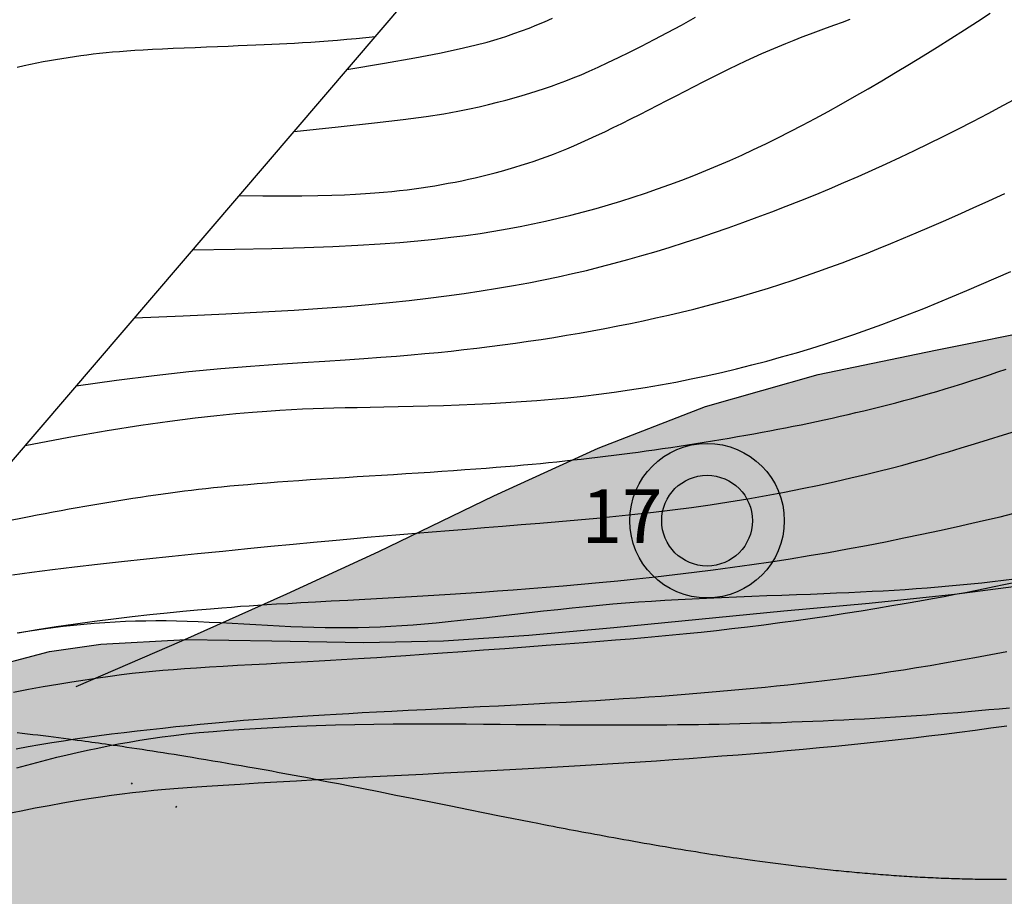
# Model space of a CAD drawing. Units: millimetres. Extents: x 1119350 to 1123700, y 1119850 to 1125958.
# Drawn here: x 1121561 to 1121653, y 1121913 to 1121995 of the extents above; entities that cross this region are included whole.
import ezdxf

# ---------------------------------------------------------------- set-up
doc = ezdxf.new("R2010")
doc.units = ezdxf.units.MM
doc.linetypes.add('ACAD_ISO06W100', pattern=[36, 24, -3, 0, -3, 0, -3, 0, -3])
doc.linetypes.add('DOT', pattern=[0.25, 0, -0.25])
doc.layers.add('aQpl.', color=7, linetype='Continuous', true_color=0x5c5c5c)
doc.layers.add('aUne.', color=7, linetype='Continuous', true_color=0xe0e967)
doc.layers.add('Carreteable FN', color=42, linetype='Continuous', transparency=0.2)
doc.layers.add('Curvas Principales FN', color=7, linetype='Continuous', transparency=0.3)
for name, color, linetype in [('Contactos FN', 7, 'Continuous'), ('Datos Estructurales FN', 94, 'Continuous'), ('Drenajes FN', 150, 'ACAD_ISO06W100'), ('Fallas FN', 1, 'Continuous'), ('OG2100-11  FN', 1, 'Continuous')]:
    doc.layers.add(name, color=color, linetype=linetype)
doc.layers.add('Curvas Secundarias FN', color=7, linetype='Continuous', true_color=0x858585, transparency=0.3)
doc.styles.get("Standard").update_dxf_attribs({"font": 'arial.ttf'})

msp = doc.modelspace()

# ---------------------------------------------------------------- hatches: boundary and pattern name
at = {"layer": 'aQpl.', "transparency": 33554636}
h = msp.add_hatch(color=256, dxfattribs=at)
h.dxf.hatch_style = 1
h.paths.add_polyline_path([(1121406.055, 1121446.225), (1121481.05, 1121515.75), (1121556.045, 1121585.275), (1121631.04, 1121654.8), (1121706.035, 1121724.325), (1121781.03, 1121793.85), (1121856.025, 1121863.375), (1121931.02, 1121932.9), (1122006.015, 1122002.425), (1122081.01, 1122071.95), (1122156.005, 1122141.475), (1122231, 1122211), (1122172.96, 1122273.625), (1122169.334, 1122267.324), (1122165.573, 1122262.89), (1122162.72, 1122260.083), (1122156.613, 1122254.878), (1122150.339, 1122249.934), (1122143.448, 1122244.545), (1122137.882, 1122239.986), (1122131.81, 1122234.807), (1122119.768, 1122224.3), (1122112.378, 1122217.992), (1122107.541, 1122214.017), (1122101.299, 1122209.038), (1122095.006, 1122204.122), (1122083.548, 1122195.222), (1122076.136, 1122189.365), (1122069.907, 1122184.37), (1122063.702, 1122179.343), (1122057.516, 1122174.294), (1122045.173, 1122164.16), (1122039.037, 1122159.05), (1122031.912, 1122152.958), (1122026.971, 1122148.585), (1122021.088, 1122143.183), (1122015.105, 1122137.438), (1122009.691, 1122132.004), (1121998.58, 1122120.538), (1121992.082, 1122113.964), (1121987.24, 1122109.268), (1121981.344, 1122103.865), (1121975.246, 1122098.706), (1121970.377, 1122094.932), (1121962.334, 1122089.327), (1121957.091, 1122085.951), (1121948.836, 1122080.767), (1121942.255, 1122076.357), (1121935.849, 1122071.509), (1121923.432, 1122061.447), (1121917.047, 1122056.659), (1121910.456, 1122052.156), (1121897.15, 1122043.512), (1121890.438, 1122038.983), (1121883.902, 1122034.398), (1121877.429, 1122029.722), (1121869.981, 1122024.221), (1121864.586, 1122020.211), (1121858.089, 1122015.563), (1121851.474, 1122011.278), (1121844.386, 1122007.36), (1121837.109, 1122004.03), (1121830.938, 1122001.716), (1121821.954, 1121998.982), (1121815.384, 1121997.022), (1121806.796, 1121993.996), (1121799.379, 1121991.025), (1121784.657, 1121984.792), (1121777.285, 1121981.723), (1121769.87, 1121978.773), (1121762.386, 1121976.003), (1121754.836, 1121973.405), (1121747.248, 1121970.911), (1121739.648, 1121968.453), (1121732.063, 1121965.965), (1121724.501, 1121963.42), (1121716.957, 1121960.821), (1121709.425, 1121958.168), (1121701.901, 1121955.465), (1121694.377, 1121952.72), (1121686.836, 1121950.015), (1121679.254, 1121947.472), (1121671.605, 1121945.212), (1121665.404, 1121943.687), (1121656.027, 1121941.96), (1121648.113, 1121940.913), (1121640.153, 1121940.088), (1121632.176, 1121939.357), (1121624.21, 1121938.596), (1121616.263, 1121937.796), (1121608.316, 1121937.077), (1121600.352, 1121936.567), (1121592.89, 1121936.39), (1121584.309, 1121936.557), (1121576.281, 1121936.671), (1121576.103, 1121936.662), (1121575.896, 1121936.571), (1121576.098, 1121936.661), (1121568.327, 1121936.259), (1121563.546, 1121935.549), (1121556.672, 1121933.744), (1121549.156, 1121930.997), (1121541.84, 1121927.82), (1121533.066, 1121923.502), (1121527.565, 1121920.541), (1121520.81, 1121916.26), (1121517.645, 1121913.791), (1121514.755, 1121911.121), (1121512.054, 1121908.188), (1121507.281, 1121901.722), (1121503.308, 1121894.637), (1121499.709, 1121886.141), (1121497.573, 1121879.463), (1121495.838, 1121871.651), (1121495.012, 1121864.433), (1121494.995, 1121855.795), (1121495.656, 1121847.817), (1121496.845, 1121838.545), (1121497.763, 1121831.921), (1121498.885, 1121824.023), (1121500.051, 1121816.134), (1121501.24, 1121808.239), (1121502.398, 1121800.329), (1121503.443, 1121792.4), (1121504.246, 1121784.45), (1121504.705, 1121774.753), (1121504.645, 1121768.488), (1121504.466, 1121760.498), (1121504.626, 1121752.538), (1121505.322, 1121744.611), (1121506.285, 1121736.682), (1121507.225, 1121728.548), (1121507.823, 1121720.669), (1121508.017, 1121712.596), (1121507.725, 1121704.543), (1121506.88, 1121696.564), (1121505.416, 1121688.711), (1121503.265, 1121681.035), (1121500.417, 1121673.577), (1121496.944, 1121666.353), (1121492.926, 1121659.38), (1121488.443, 1121652.674), (1121484.715, 1121647.689), (1121478.388, 1121640.117), (1121472.91, 1121634.264), (1121467.167, 1121628.679), (1121461.185, 1121623.352), (1121454.991, 1121618.269), (1121448.61, 1121613.42), (1121441.344, 1121608.299), (1121435.39, 1121604.377), (1121428.586, 1121600.17), (1121421.665, 1121596.172), (1121414.633, 1121592.385), (1121405.859, 1121588.024), (1121400.267, 1121585.441), (1121392.953, 1121582.263), (1121385.568, 1121579.245), (1121378.124, 1121576.358), (1121370.635, 1121573.574), (1121363.113, 1121570.864), (1121341.46, 1121563.238), (1121332.954, 1121560.178), (1121325.479, 1121557.362), (1121318.076, 1121554.382), (1121310.774, 1121551.177), (1121303.605, 1121547.667), (1121296.613, 1121543.756), (1121289.903, 1121539.336), (1121283.704, 1121534.287), (1121278.229, 1121528.511), (1121274.422, 1121523.809), (1121267.969, 1121516.183), (1121264.112, 1121512.449), (1121258.605, 1121508.818), (1121255.007, 1121507.031), (1121248.927, 1121504.742), (1121241.472, 1121503.205), (1121235.826, 1121503.11), (1121229.472, 1121503.665), (1121221.637, 1121506.072), (1121216.42, 1121509.017), (1121213.159, 1121511.377), (1121208.683, 1121515.36), (1121202.51, 1121523.257), (1121198.193, 1121529.969), (1121194.047, 1121536.776), (1121189.433, 1121543.409), (1121184.226, 1121549.554), (1121178.714, 1121554.885), (1121172.598, 1121559.692), (1121164.987, 1121564.725), (1121161.092, 1121565.871), (1121159.145, 1121565.262), (1121156.472, 1121560.399), (1121156.448, 1121556.414), (1121157.463, 1121550.388), (1121157.986, 1121544.209), (1121157.892, 1121536.279), (1121157.959, 1121529.96), (1121159.177, 1121524.473), (1121161.511, 1121518.652), (1121165.64, 1121509.71), (1121168.862, 1121502.421), (1121171.109, 1121496.42), (1121173.583, 1121487.32), (1121175.134, 1121479.489), (1121176.501, 1121471.583), (1121177.969, 1121463.69), (1121180.303, 1121454.211), (1121182.3, 1121448.295), (1121185.422, 1121440.911), (1121189.074, 1121433.759), (1121193.147, 1121426.852), (1121197.528, 1121420.2), (1121202.069, 1121413.712), (1121206.571, 1121407.181), (1121210.834, 1121400.391), (1121214.658, 1121393.127), (1121217.805, 1121385.342), (1121219.981, 1121377.27), (1121220.942, 1121371.07), (1121220.705, 1121363.173), (1121219.364, 1121358.025), (1121217.7, 1121353.899), (1121214.747, 1121348.54), (1121208.251, 1121340.833), (1121202.467, 1121335.116), (1121196.501, 1121329.844), (1121189.505, 1121324.209), (1121183.769, 1121319.942), (1121176.885, 1121315.591), (1121171.398, 1121312.84), (1121166.18, 1121311.397), (1121161.981, 1121310.771), (1121155.886, 1121310.569), (1121146.002, 1121312.221), (1121138.051, 1121314.338), (1121130.361, 1121316.787), (1121124.329, 1121318.89), (1121115.395, 1121322.286), (1121108.039, 1121325.399), (1121100.864, 1121328.892), (1121093.887, 1121332.781), (1121087.079, 1121336.976), (1121080.704, 1121341.179), (1121073.831, 1121345.901), (1121067.283, 1121350.458), (1121059.253, 1121355.928), (1121053.992, 1121359.386), (1121047.351, 1121363.869), (1121041.012, 1121368.684), (1121035.163, 1121374.039), (1121029.472, 1121379.615), (1121023.197, 1121384.909), (1121019.909, 1121387.082), (1121016.278, 1121389.009), (1121012.492, 1121390.5), (1121008.611, 1121391.457), (1121005.542, 1121391.773), (1121000.789, 1121391.449), (1120996.918, 1121390.542), (1120993.1, 1121389.173), (1120984.645, 1121384.888), (1120978.781, 1121381.152), (1120975.627, 1121378.703), (1120971.631, 1121374.711), (1120970.251, 1121372.94), (1120968.11, 1121369.575), (1120966.329, 1121365.957), (1120964.892, 1121362.151), (1120963.175, 1121355.301), (1120962.231, 1121346.271), (1120962.197, 1121338.287), (1120962.457, 1121330.298), (1120962.578, 1121322.31), (1120962.227, 1121314.335), (1120961.209, 1121306.395), (1120959.349, 1121298.526), (1120956.573, 1121290.878), (1120952.864, 1121283.658), (1120949.439, 1121278.415), (1120943.812, 1121272.32), (1120937.861, 1121267.608), (1120932.557, 1121264.609), (1120925.441, 1121261.537), (1120917.533, 1121259.361), (1120909.65, 1121258.157), (1120901.578, 1121257.615), (1120893.377, 1121257.453), (1120885.35, 1121256.851), (1120880.106, 1121255.58), (1120877.919, 1121254.684), (1120875.195, 1121253.189), (1120870.893, 1121249.76), (1120868.939, 1121245.712), (1120869.833, 1121242.897), (1120873.37, 1121238.991), (1120876.011, 1121236.985), (1120879.447, 1121234.946), (1120886.564, 1121231.721), (1120893.986, 1121228.766), (1120901.596, 1121226.226), (1120909.19, 1121224.2), (1120917.084, 1121222.418), (1120924.916, 1121220.878), (1120932.787, 1121219.489), (1120939.771, 1121218.338), (1120948.584, 1121216.925), (1120956.478, 1121215.639), (1120964.346, 1121214.279), (1120972.171, 1121212.794), (1120979.938, 1121211.138), (1120987.666, 1121209.323), (1120995.386, 1121207.394), (1121018.817, 1121201.316), (1121026.632, 1121199.07), (1121034.211, 1121196.382), (1121041.379, 1121193.009), (1121046.024, 1121190.135), (1121052.553, 1121184.934), (1121059.097, 1121177.29), (1121063.709, 1121170.575), (1121067.729, 1121163.477), (1121071.073, 1121156.121), (1121073.52, 1121148.528), (1121075.306, 1121139.6), (1121106.075, 1121168.125), (1121181.07, 1121237.65), (1121256.065, 1121307.175), (1121331.06, 1121376.7)])
at = {"layer": 'aUne.', "transparency": 33554636}
h = msp.add_hatch(color=256, dxfattribs=at)
h.dxf.hatch_style = 1
h.paths.add_polyline_path([(1121818.322, 1122022.682), (1121816.645, 1122025.518), (1121816.647, 1122025.52), (1121815.461, 1122027.552), (1121814.292, 1122029.564), (1121812.9, 1122031.977), (1121811.608, 1122034.242), (1121810.494, 1122036.207), (1121809.221, 1122038.463), (1121808.005, 1122040.623), (1121807.158, 1122042.128), (1121806.261, 1122043.724), (1121805.324, 1122045.388), (1121804.36, 1122047.101), (1121803.38, 1122048.841), (1121802.396, 1122050.588), (1121801.419, 1122052.319), (1121800.46, 1122054.016), (1121799.52, 1122055.676), (1121798.602, 1122057.294), (1121797.706, 1122058.87), (1121796.833, 1122060.4), (1121796.564, 1122060.87), (1121788.91, 1122052.579), (1121781.15, 1122045.243), (1121772.766, 1122038.725), (1121763.695, 1122033.118), (1121754.07, 1122028.268), (1121743.975, 1122023.971), (1121733.822, 1122020.061), (1121723.787, 1122015.9), (1121714.377, 1122010.886), (1121708.94, 1122006.984), (1121706.02, 1122004.399), (1121699.257, 1121996.977), (1121692.107, 1121987.664), (1121685.168, 1121979.483), (1121681.232, 1121975.933), (1121677.086, 1121973.097), (1121672.505, 1121970.729), (1121667.629, 1121968.805), (1121657.223, 1121965.923), (1121646.323, 1121963.72), (1121635.383, 1121961.469), (1121624.84, 1121958.466), (1121614.8, 1121954.562), (1121605.064, 1121950.105), (1121594.297, 1121944.921), (1121585.707, 1121940.939), (1121576.124, 1121936.673), (1121584.309, 1121936.557), (1121592.89, 1121936.39), (1121600.352, 1121936.567), (1121608.316, 1121937.077), (1121616.263, 1121937.796), (1121624.21, 1121938.596), (1121632.176, 1121939.357), (1121640.153, 1121940.088), (1121648.113, 1121940.913), (1121656.027, 1121941.96), (1121665.404, 1121943.687), (1121671.605, 1121945.212), (1121679.254, 1121947.472), (1121686.836, 1121950.015), (1121694.377, 1121952.72), (1121701.901, 1121955.465), (1121709.425, 1121958.168), (1121716.957, 1121960.821), (1121724.501, 1121963.42), (1121732.063, 1121965.965), (1121739.648, 1121968.453), (1121747.248, 1121970.911), (1121754.836, 1121973.405), (1121762.386, 1121976.003), (1121769.87, 1121978.773), (1121777.285, 1121981.723), (1121784.657, 1121984.792), (1121799.379, 1121991.025), (1121806.796, 1121993.996), (1121815.384, 1121997.022), (1121821.954, 1121998.982), (1121830.938, 1122001.716), (1121832.353, 1122002.246), (1121831.242, 1122003.786), (1121829.358, 1122006.406), (1121827.109, 1122009.547), (1121825.097, 1122012.386), (1121823.534, 1122014.625), (1121821.908, 1122017), (1121820.698, 1122018.834), (1121819.541, 1122020.666)])
at = {"layer": 'Datos Estructurales FN', "transparency": 33554648}
h = msp.add_hatch(color=256, dxfattribs=at)
h.dxf.hatch_style = 1
h.paths.add_polyline_path([(1121629.227, 1121947.791, 1), (1121620.748, 1121947.791, 1)])

# ---------------------------------------------------------------- linework, layer by layer
at = {"layer": 'Carreteable FN'}
for points in [[(1121560.521, 1121937.292), (1121561.297, 1121937.427), (1121562.118, 1121937.559), (1121562.983, 1121937.686), (1121563.885, 1121937.807), (1121564.817, 1121937.921), (1121565.773, 1121938.027), (1121566.743, 1121938.123), (1121567.722, 1121938.208), (1121568.701, 1121938.281), (1121569.673, 1121938.342), (1121570.633, 1121938.389), (1121571.584, 1121938.422), (1121572.532, 1121938.442), (1121573.483, 1121938.449), (1121574.441, 1121938.445), (1121575.412, 1121938.429), (1121576.401, 1121938.402), (1121577.415, 1121938.364), (1121578.457, 1121938.317), (1121579.522, 1121938.262), (1121580.606, 1121938.201), (1121581.703, 1121938.138), (1121582.806, 1121938.075), (1121583.911, 1121938.014), (1121585.011, 1121937.957), (1121586.101, 1121937.907), (1121587.177, 1121937.866), (1121588.238, 1121937.835), (1121589.288, 1121937.814), (1121590.328, 1121937.804), (1121591.36, 1121937.804), (1121592.386, 1121937.817), (1121593.408, 1121937.841), (1121594.428, 1121937.878), (1121595.449, 1121937.927), (1121596.477, 1121937.99), (1121597.517, 1121938.064), (1121598.578, 1121938.15), (1121599.664, 1121938.248), (1121600.784, 1121938.357), (1121601.943, 1121938.477), (1121603.148, 1121938.608), (1121604.402, 1121938.748), (1121605.698, 1121938.895), (1121607.022, 1121939.047), (1121608.365, 1121939.201), (1121609.713, 1121939.354), (1121611.056, 1121939.503), (1121612.381, 1121939.645), (1121613.677, 1121939.778), (1121614.937, 1121939.899), (1121616.167, 1121940.009), (1121617.38, 1121940.108), (1121618.588, 1121940.199), (1121619.802, 1121940.282), (1121621.033, 1121940.359), (1121622.294, 1121940.43), (1121623.595, 1121940.496), (1121624.945, 1121940.559), (1121626.333, 1121940.619), (1121627.745, 1121940.677), (1121629.165, 1121940.732), (1121630.58, 1121940.785), (1121631.974, 1121940.837), (1121633.333, 1121940.887), (1121634.643, 1121940.936), (1121635.892, 1121940.984), (1121637.086, 1121941.032), (1121638.231, 1121941.082), (1121639.335, 1121941.133), (1121640.408, 1121941.186), (1121641.456, 1121941.242), (1121642.489, 1121941.303), (1121643.512, 1121941.368), (1121644.535, 1121941.439), (1121645.557, 1121941.516), (1121646.578, 1121941.598), (1121647.599, 1121941.687), (1121648.62, 1121941.782), (1121649.64, 1121941.884), (1121650.659, 1121941.993), (1121651.678, 1121942.109), (1121652.696, 1121942.232), (1121653.713, 1121942.363)], [(1121560.467, 1121924.677), (1121561.404, 1121924.942), (1121562.343, 1121925.198), (1121563.285, 1121925.445), (1121564.228, 1121925.682), (1121565.175, 1121925.91), (1121566.126, 1121926.129), (1121567.082, 1121926.339), (1121568.044, 1121926.54), (1121569.013, 1121926.733), (1121569.99, 1121926.917), (1121570.976, 1121927.093), (1121571.975, 1121927.26), (1121572.995, 1121927.42), (1121574.049, 1121927.571), (1121575.149, 1121927.715), (1121576.305, 1121927.851), (1121577.531, 1121927.979), (1121578.837, 1121928.098), (1121580.235, 1121928.21), (1121581.733, 1121928.314), (1121583.319, 1121928.41), (1121584.98, 1121928.497), (1121586.699, 1121928.574), (1121588.461, 1121928.642), (1121590.251, 1121928.698), (1121592.054, 1121928.744), (1121593.855, 1121928.777), (1121595.64, 1121928.799), (1121597.401, 1121928.81), (1121599.133, 1121928.812), (1121600.829, 1121928.808), (1121602.483, 1121928.798), (1121604.088, 1121928.784), (1121605.639, 1121928.769), (1121607.13, 1121928.754), (1121608.555, 1121928.74), (1121609.919, 1121928.727), (1121611.226, 1121928.717), (1121612.481, 1121928.709), (1121613.689, 1121928.702), (1121614.855, 1121928.697), (1121615.983, 1121928.695), (1121617.079, 1121928.694), (1121618.148, 1121928.696), (1121619.193, 1121928.7), (1121620.217, 1121928.705), (1121621.224, 1121928.713), (1121622.217, 1121928.723), (1121623.2, 1121928.735), (1121624.176, 1121928.749), (1121625.148, 1121928.766), (1121626.12, 1121928.784), (1121627.091, 1121928.805), (1121628.063, 1121928.827), (1121629.034, 1121928.852), (1121630.005, 1121928.879), (1121630.976, 1121928.909), (1121631.947, 1121928.94), (1121632.918, 1121928.974), (1121633.888, 1121929.011), (1121634.859, 1121929.05), (1121635.829, 1121929.091), (1121636.799, 1121929.135), (1121637.768, 1121929.182), (1121638.738, 1121929.231), (1121639.707, 1121929.283), (1121640.676, 1121929.337), (1121641.645, 1121929.395), (1121642.613, 1121929.455), (1121643.581, 1121929.517), (1121644.549, 1121929.583), (1121645.517, 1121929.652), (1121646.485, 1121929.723), (1121647.452, 1121929.798), (1121648.418, 1121929.875), (1121649.385, 1121929.956), (1121650.351, 1121930.04), (1121651.317, 1121930.127), (1121652.282, 1121930.217), (1121653.248, 1121930.31)]]:
    msp.add_lwpolyline(points, dxfattribs=at)
at = {"layer": 'Contactos FN'}
for points in [[(1121566.037, 1121932.279), (1121575.896, 1121936.571), (1121585.707, 1121940.939), (1121594.297, 1121944.921), (1121605.064, 1121950.105), (1121614.8, 1121954.562), (1121624.84, 1121958.466), (1121635.383, 1121961.469), (1121646.323, 1121963.72), (1121657.223, 1121965.923), (1121667.629, 1121968.805), (1121672.505, 1121970.729), (1121677.086, 1121973.097), (1121681.232, 1121975.933), (1121685.168, 1121979.483), (1121692.107, 1121987.664), (1121699.257, 1121996.977)], [(1121556.672, 1121933.744), (1121563.546, 1121935.549), (1121568.327, 1121936.259), (1121576.281, 1121936.671), (1121584.309, 1121936.557), (1121592.89, 1121936.39), (1121600.352, 1121936.567), (1121608.316, 1121937.077), (1121616.263, 1121937.796), (1121624.21, 1121938.596), (1121632.176, 1121939.357), (1121640.153, 1121940.088), (1121648.113, 1121940.913), (1121656.027, 1121941.96), (1121665.404, 1121943.687), (1121671.605, 1121945.212), (1121679.254, 1121947.472), (1121686.836, 1121950.015), (1121694.377, 1121952.72), (1121701.901, 1121955.465)]]:
    msp.add_lwpolyline(points, dxfattribs=at)
at = {"layer": 'Curvas Principales FN'}
for points in [[(1121581.259, 1121978.185), (1121583.472, 1121978.154), (1121585.417, 1121978.144), (1121587.122, 1121978.151), (1121588.618, 1121978.174), (1121589.931, 1121978.21), (1121591.093, 1121978.256), (1121592.13, 1121978.311), (1121593.073, 1121978.371), (1121593.947, 1121978.435), (1121594.763, 1121978.502), (1121595.53, 1121978.573), (1121596.255, 1121978.648), (1121596.946, 1121978.728), (1121597.612, 1121978.813), (1121598.26, 1121978.903), (1121598.899, 1121978.999), (1121599.535, 1121979.101), (1121600.169, 1121979.209), (1121600.802, 1121979.323), (1121601.432, 1121979.443), (1121602.061, 1121979.57), (1121602.688, 1121979.703), (1121603.313, 1121979.842), (1121603.935, 1121979.988), (1121604.556, 1121980.141), (1121605.174, 1121980.3), (1121605.789, 1121980.466), (1121606.402, 1121980.639), (1121607.013, 1121980.819), (1121607.621, 1121981.005), (1121608.226, 1121981.199), (1121608.828, 1121981.4), (1121609.428, 1121981.608), (1121610.03, 1121981.825), (1121610.638, 1121982.054), (1121611.256, 1121982.296), (1121611.889, 1121982.554), (1121612.542, 1121982.829), (1121613.218, 1121983.125), (1121613.923, 1121983.443), (1121614.66, 1121983.784), (1121615.425, 1121984.147), (1121616.215, 1121984.529), (1121617.025, 1121984.927), (1121617.852, 1121985.338), (1121618.691, 1121985.76), (1121619.539, 1121986.19), (1121620.39, 1121986.625), (1121621.242, 1121987.063), (1121622.092, 1121987.502), (1121622.938, 1121987.938), (1121623.778, 1121988.37), (1121624.611, 1121988.796), (1121625.434, 1121989.214), (1121626.245, 1121989.62), (1121627.044, 1121990.014), (1121627.827, 1121990.392), (1121628.599, 1121990.757), (1121629.36, 1121991.108), (1121630.115, 1121991.447), (1121630.866, 1121991.776), (1121631.615, 1121992.095), (1121632.366, 1121992.405), (1121633.121, 1121992.708), (1121633.881, 1121993.004), (1121634.645, 1121993.294), (1121635.408, 1121993.578), (1121636.166, 1121993.857), (1121636.916, 1121994.13), (1121637.654, 1121994.399), (1121638.375, 1121994.663)], [(1121560.035, 1121947.873), (1121560.848, 1121948.034), (1121561.624, 1121948.186), (1121562.38, 1121948.331), (1121563.129, 1121948.474), (1121563.875, 1121948.614), (1121564.62, 1121948.752), (1121565.363, 1121948.887), (1121566.106, 1121949.02), (1121566.849, 1121949.151), (1121567.593, 1121949.28), (1121568.338, 1121949.406), (1121569.085, 1121949.53), (1121569.832, 1121949.652), (1121570.576, 1121949.771), (1121571.315, 1121949.886), (1121572.044, 1121949.998), (1121572.763, 1121950.105), (1121573.468, 1121950.208), (1121574.156, 1121950.305), (1121574.827, 1121950.398), (1121575.486, 1121950.486), (1121576.14, 1121950.57), (1121576.797, 1121950.651), (1121577.464, 1121950.729), (1121578.149, 1121950.805), (1121578.859, 1121950.881), (1121579.601, 1121950.956), (1121580.381, 1121951.032), (1121581.2, 1121951.108), (1121582.056, 1121951.184), (1121582.947, 1121951.259), (1121583.872, 1121951.335), (1121584.829, 1121951.409), (1121585.818, 1121951.483), (1121586.836, 1121951.556), (1121587.882, 1121951.627), (1121588.953, 1121951.697), (1121590.045, 1121951.767), (1121591.155, 1121951.836), (1121592.278, 1121951.905), (1121593.412, 1121951.975), (1121594.553, 1121952.045), (1121595.698, 1121952.116), (1121596.842, 1121952.188), (1121597.98, 1121952.261), (1121599.106, 1121952.335), (1121600.214, 1121952.41), (1121601.297, 1121952.485), (1121602.351, 1121952.56), (1121603.369, 1121952.634), (1121604.345, 1121952.708), (1121605.275, 1121952.782), (1121606.163, 1121952.855), (1121607.015, 1121952.928), (1121607.837, 1121953.001), (1121608.635, 1121953.075), (1121609.415, 1121953.15), (1121610.182, 1121953.226), (1121610.944, 1121953.305), (1121611.704, 1121953.385), (1121612.464, 1121953.468), (1121613.224, 1121953.552), (1121613.984, 1121953.639), (1121614.743, 1121953.729), (1121615.503, 1121953.82), (1121616.262, 1121953.914), (1121617.021, 1121954.01), (1121617.779, 1121954.108), (1121618.539, 1121954.209), (1121619.299, 1121954.313), (1121620.061, 1121954.419), (1121620.826, 1121954.528), (1121621.595, 1121954.64), (1121622.367, 1121954.755), (1121623.145, 1121954.874), (1121623.927, 1121954.996), (1121624.712, 1121955.121), (1121625.499, 1121955.249), (1121626.285, 1121955.38), (1121627.068, 1121955.512), (1121627.845, 1121955.646), (1121628.615, 1121955.782), (1121629.375, 1121955.918), (1121630.125, 1121956.055), (1121630.864, 1121956.193), (1121631.597, 1121956.332), (1121632.323, 1121956.474), (1121633.047, 1121956.617), (1121633.769, 1121956.764), (1121634.492, 1121956.914), (1121635.218, 1121957.067), (1121635.948, 1121957.224), (1121636.683, 1121957.386), (1121637.421, 1121957.551), (1121638.162, 1121957.721), (1121638.905, 1121957.894), (1121639.649, 1121958.071), (1121640.393, 1121958.251), (1121641.137, 1121958.436), (1121641.881, 1121958.624), (1121642.625, 1121958.816), (1121643.374, 1121959.014), (1121644.128, 1121959.218), (1121644.89, 1121959.43), (1121645.663, 1121959.65), (1121646.449, 1121959.879), (1121647.251, 1121960.118), (1121648.069, 1121960.367), (1121648.897, 1121960.625), (1121649.728, 1121960.888), (1121650.555, 1121961.155), (1121651.371, 1121961.422), (1121652.168, 1121961.688), (1121652.939, 1121961.949)], [(1121559.587, 1121920.424), (1121560.874, 1121920.682), (1121562.186, 1121920.935), (1121563.499, 1121921.18), (1121564.791, 1121921.411), (1121566.036, 1121921.626), (1121567.212, 1121921.82), (1121568.304, 1121921.99), (1121569.329, 1121922.138), (1121570.314, 1121922.268), (1121571.285, 1121922.384), (1121572.268, 1121922.489), (1121573.291, 1121922.587), (1121574.378, 1121922.68), (1121575.557, 1121922.773), (1121576.849, 1121922.869), (1121578.25, 1121922.967), (1121579.753, 1121923.068), (1121581.349, 1121923.171), (1121583.031, 1121923.275), (1121584.79, 1121923.379), (1121586.618, 1121923.485), (1121588.508, 1121923.591), (1121590.449, 1121923.696), (1121592.427, 1121923.801), (1121594.426, 1121923.905), (1121596.43, 1121924.008), (1121598.423, 1121924.11), (1121600.39, 1121924.211), (1121602.313, 1121924.309), (1121604.178, 1121924.406), (1121605.971, 1121924.5), (1121607.7, 1121924.593), (1121609.372, 1121924.685), (1121610.997, 1121924.776), (1121612.584, 1121924.868), (1121614.143, 1121924.961), (1121615.683, 1121925.055), (1121617.213, 1121925.152), (1121618.741, 1121925.251), (1121620.268, 1121925.353), (1121621.795, 1121925.459), (1121623.321, 1121925.567), (1121624.847, 1121925.68), (1121626.372, 1121925.796), (1121627.896, 1121925.916), (1121629.42, 1121926.04), (1121630.943, 1121926.168), (1121632.463, 1121926.301), (1121633.978, 1121926.437), (1121635.486, 1121926.578), (1121636.986, 1121926.722), (1121638.475, 1121926.871), (1121639.951, 1121927.022), (1121641.412, 1121927.178), (1121642.857, 1121927.337), (1121644.292, 1121927.5), (1121645.722, 1121927.669), (1121647.153, 1121927.845), (1121648.591, 1121928.027), (1121650.042, 1121928.218), (1121651.513, 1121928.419), (1121653.009, 1121928.629)]]:
    msp.add_lwpolyline(points, dxfattribs=at)
at = {"layer": 'Curvas Secundarias FN'}
for points in [[(1121576.909, 1121973.103), (1121580.86, 1121973.16), (1121584.326, 1121973.233), (1121587.361, 1121973.322), (1121590.02, 1121973.425), (1121592.357, 1121973.541), (1121594.424, 1121973.669), (1121596.278, 1121973.807), (1121597.97, 1121973.955), (1121599.549, 1121974.112), (1121601.035, 1121974.278), (1121602.439, 1121974.454), (1121603.776, 1121974.641), (1121605.059, 1121974.841), (1121606.299, 1121975.055), (1121607.51, 1121975.282), (1121608.706, 1121975.525), (1121609.896, 1121975.784), (1121611.083, 1121976.059), (1121612.265, 1121976.35), (1121613.442, 1121976.656), (1121614.614, 1121976.978), (1121615.78, 1121977.314), (1121616.939, 1121977.665), (1121618.091, 1121978.03), (1121619.235, 1121978.408), (1121620.372, 1121978.801), (1121621.503, 1121979.208), (1121622.629, 1121979.63), (1121623.751, 1121980.067), (1121624.871, 1121980.519), (1121625.989, 1121980.986), (1121627.106, 1121981.47), (1121628.223, 1121981.969), (1121629.344, 1121982.486), (1121630.472, 1121983.022), (1121631.608, 1121983.578), (1121632.757, 1121984.156), (1121633.921, 1121984.758), (1121635.103, 1121985.385), (1121636.306, 1121986.038), (1121637.532, 1121986.718), (1121638.779, 1121987.424), (1121640.043, 1121988.153), (1121641.319, 1121988.902), (1121642.606, 1121989.669), (1121643.899, 1121990.451), (1121645.194, 1121991.245), (1121646.488, 1121992.049), (1121647.776, 1121992.859), (1121649.044, 1121993.665), (1121650.276, 1121994.457), (1121651.457, 1121995.222)], [(1121586.384, 1121984.174), (1121590.526, 1121984.595), (1121593.893, 1121984.963), (1121596.59, 1121985.286), (1121598.722, 1121985.571), (1121600.394, 1121985.826), (1121601.711, 1121986.057), (1121602.779, 1121986.274), (1121603.701, 1121986.484), (1121604.566, 1121986.692), (1121605.395, 1121986.901), (1121606.191, 1121987.111), (1121606.956, 1121987.322), (1121607.694, 1121987.535), (1121608.41, 1121987.751), (1121609.104, 1121987.969), (1121609.782, 1121988.191), (1121610.448, 1121988.418), (1121611.111, 1121988.654), (1121611.785, 1121988.906), (1121612.481, 1121989.179), (1121613.21, 1121989.479), (1121613.985, 1121989.812), (1121614.817, 1121990.185), (1121615.719, 1121990.602), (1121616.698, 1121991.069), (1121617.752, 1121991.585), (1121618.874, 1121992.148), (1121620.058, 1121992.758), (1121621.297, 1121993.411), (1121622.584, 1121994.108), (1121623.914, 1121994.845)], [(1121591.327, 1121989.949), (1121594.831, 1121990.545), (1121597.692, 1121991.059), (1121599.996, 1121991.504), (1121601.829, 1121991.889), (1121603.277, 1121992.227), (1121604.426, 1121992.528), (1121605.361, 1121992.802), (1121606.169, 1121993.062), (1121606.923, 1121993.317), (1121607.648, 1121993.574), (1121608.359, 1121993.84), (1121609.07, 1121994.122), (1121609.793, 1121994.425), (1121610.543, 1121994.756)], [(1121560.525, 1121990.194), (1121561.16, 1121990.336), (1121561.769, 1121990.466), (1121562.36, 1121990.586), (1121562.943, 1121990.699), (1121563.525, 1121990.806), (1121564.108, 1121990.907), (1121564.692, 1121991.004), (1121565.277, 1121991.095), (1121565.862, 1121991.182), (1121566.449, 1121991.263), (1121567.036, 1121991.34), (1121567.624, 1121991.411), (1121568.214, 1121991.478), (1121568.815, 1121991.54), (1121569.436, 1121991.598), (1121570.085, 1121991.653), (1121570.773, 1121991.706), (1121571.509, 1121991.756), (1121572.301, 1121991.804), (1121573.161, 1121991.852), (1121574.091, 1121991.898), (1121575.079, 1121991.944), (1121576.106, 1121991.989), (1121577.151, 1121992.033), (1121578.198, 1121992.075), (1121579.226, 1121992.115), (1121580.218, 1121992.154), (1121581.154, 1121992.19), (1121582.021, 1121992.225), (1121582.828, 1121992.258), (1121583.588, 1121992.291), (1121584.315, 1121992.324), (1121585.025, 1121992.359), (1121585.729, 1121992.396), (1121586.443, 1121992.436), (1121587.18, 1121992.481), (1121587.952, 1121992.531), (1121588.755, 1121992.587), (1121589.587, 1121992.648), (1121590.441, 1121992.716), (1121591.313, 1121992.79), (1121592.198, 1121992.872), (1121593.09, 1121992.96), (1121593.986, 1121993.056)], [(1121571.473, 1121966.753), (1121576.039, 1121966.941), (1121580, 1121967.121), (1121583.431, 1121967.296), (1121586.409, 1121967.468), (1121589.009, 1121967.641), (1121591.309, 1121967.815), (1121593.384, 1121967.995), (1121595.31, 1121968.182), (1121597.151, 1121968.379), (1121598.924, 1121968.586), (1121600.631, 1121968.803), (1121602.277, 1121969.029), (1121603.865, 1121969.265), (1121605.399, 1121969.51), (1121606.883, 1121969.765), (1121608.32, 1121970.029), (1121609.715, 1121970.302), (1121611.074, 1121970.585), (1121612.405, 1121970.88), (1121613.716, 1121971.188), (1121615.013, 1121971.51), (1121616.305, 1121971.846), (1121617.598, 1121972.2), (1121618.9, 1121972.571), (1121620.217, 1121972.961), (1121621.547, 1121973.369), (1121622.889, 1121973.795), (1121624.241, 1121974.236), (1121625.598, 1121974.694), (1121626.959, 1121975.166), (1121628.322, 1121975.651), (1121629.684, 1121976.15), (1121631.042, 1121976.66), (1121632.397, 1121977.182), (1121633.747, 1121977.716), (1121635.093, 1121978.262), (1121636.434, 1121978.818), (1121637.77, 1121979.386), (1121639.099, 1121979.964), (1121640.424, 1121980.553), (1121641.742, 1121981.153), (1121643.06, 1121981.767), (1121644.382, 1121982.395), (1121645.714, 1121983.042), (1121647.061, 1121983.709), (1121648.428, 1121984.4), (1121649.821, 1121985.116), (1121651.246, 1121985.86), (1121652.702, 1121986.632), (1121654.17, 1121987.42)], [(1121566.035, 1121960.398), (1121569.803, 1121960.927), (1121573.306, 1121961.364), (1121576.552, 1121961.72), (1121579.551, 1121962.007), (1121582.313, 1121962.238), (1121584.848, 1121962.425), (1121587.164, 1121962.579), (1121589.271, 1121962.713), (1121591.181, 1121962.837), (1121592.917, 1121962.954), (1121594.503, 1121963.068), (1121595.965, 1121963.179), (1121597.326, 1121963.29), (1121598.612, 1121963.404), (1121599.848, 1121963.521), (1121601.058, 1121963.645), (1121602.262, 1121963.776), (1121603.466, 1121963.916), (1121604.67, 1121964.064), (1121605.872, 1121964.22), (1121607.073, 1121964.384), (1121608.273, 1121964.556), (1121609.472, 1121964.737), (1121610.67, 1121964.925), (1121611.867, 1121965.121), (1121613.062, 1121965.326), (1121614.256, 1121965.539), (1121615.449, 1121965.761), (1121616.639, 1121965.991), (1121617.828, 1121966.231), (1121619.015, 1121966.48), (1121620.2, 1121966.738), (1121621.382, 1121967.007), (1121622.562, 1121967.285), (1121623.739, 1121967.573), (1121624.914, 1121967.872), (1121626.085, 1121968.182), (1121627.254, 1121968.503), (1121628.419, 1121968.836), (1121629.58, 1121969.18), (1121630.738, 1121969.536), (1121631.892, 1121969.904), (1121633.043, 1121970.282), (1121634.19, 1121970.672), (1121635.334, 1121971.073), (1121636.474, 1121971.484), (1121637.61, 1121971.904), (1121638.743, 1121972.335), (1121639.875, 1121972.775), (1121641.012, 1121973.228), (1121642.162, 1121973.696), (1121643.336, 1121974.184), (1121644.541, 1121974.694), (1121645.786, 1121975.23), (1121647.08, 1121975.795), (1121648.432, 1121976.392), (1121649.847, 1121977.023), (1121651.315, 1121977.685), (1121652.824, 1121978.371)], [(1121561.254, 1121954.812), (1121565.348, 1121955.583), (1121568.937, 1121956.211), (1121572.07, 1121956.713), (1121574.791, 1121957.106), (1121577.147, 1121957.408), (1121579.185, 1121957.635), (1121580.95, 1121957.804), (1121582.49, 1121957.934), (1121583.848, 1121958.037), (1121585.061, 1121958.121), (1121586.161, 1121958.186), (1121587.184, 1121958.237), (1121588.162, 1121958.277), (1121589.13, 1121958.307), (1121590.121, 1121958.332), (1121591.169, 1121958.354), (1121592.301, 1121958.375), (1121593.513, 1121958.397), (1121594.793, 1121958.421), (1121596.13, 1121958.449), (1121597.512, 1121958.48), (1121598.928, 1121958.517), (1121600.367, 1121958.561), (1121601.818, 1121958.612), (1121603.27, 1121958.671), (1121604.722, 1121958.741), (1121606.173, 1121958.822), (1121607.624, 1121958.915), (1121609.075, 1121959.022), (1121610.524, 1121959.143), (1121611.972, 1121959.281), (1121613.419, 1121959.436), (1121614.864, 1121959.61), (1121616.308, 1121959.802), (1121617.75, 1121960.012), (1121619.189, 1121960.241), (1121620.625, 1121960.487), (1121622.059, 1121960.752), (1121623.489, 1121961.035), (1121624.916, 1121961.336), (1121626.338, 1121961.655), (1121627.755, 1121961.99), (1121629.165, 1121962.342), (1121630.566, 1121962.709), (1121631.957, 1121963.091), (1121633.335, 1121963.486), (1121634.701, 1121963.895), (1121636.051, 1121964.315), (1121637.386, 1121964.748), (1121638.708, 1121965.192), (1121640.02, 1121965.65), (1121641.328, 1121966.122), (1121642.635, 1121966.61), (1121643.944, 1121967.113), (1121645.26, 1121967.634), (1121646.587, 1121968.172), (1121647.926, 1121968.729), (1121649.278, 1121969.301), (1121650.639, 1121969.885), (1121652.008, 1121970.478), (1121653.381, 1121971.075)], [(1121560.072, 1121942.721), (1121561.89, 1121942.966), (1121563.819, 1121943.214), (1121565.861, 1121943.464), (1121568.014, 1121943.717), (1121570.272, 1121943.97), (1121572.608, 1121944.224), (1121574.986, 1121944.474), (1121577.372, 1121944.719), (1121579.731, 1121944.955), (1121582.028, 1121945.182), (1121584.228, 1121945.395), (1121586.297, 1121945.594), (1121588.211, 1121945.775), (1121589.987, 1121945.941), (1121591.652, 1121946.095), (1121593.235, 1121946.238), (1121594.763, 1121946.373), (1121596.265, 1121946.502), (1121597.766, 1121946.629), (1121599.296, 1121946.755), (1121600.877, 1121946.882), (1121602.507, 1121947.012), (1121604.178, 1121947.144), (1121605.884, 1121947.28), (1121607.618, 1121947.421), (1121609.372, 1121947.566), (1121611.14, 1121947.717), (1121612.913, 1121947.873), (1121614.687, 1121948.037), (1121616.459, 1121948.209), (1121618.229, 1121948.392), (1121619.997, 1121948.588), (1121621.762, 1121948.798), (1121623.524, 1121949.025), (1121625.283, 1121949.272), (1121627.037, 1121949.539), (1121628.785, 1121949.828), (1121630.515, 1121950.136), (1121632.215, 1121950.457), (1121633.87, 1121950.787), (1121635.468, 1121951.121), (1121636.996, 1121951.455), (1121638.44, 1121951.782), (1121639.787, 1121952.1), (1121641.031, 1121952.405), (1121642.189, 1121952.7), (1121643.287, 1121952.992), (1121644.349, 1121953.285), (1121645.399, 1121953.586), (1121646.464, 1121953.899), (1121647.567, 1121954.231), (1121648.734, 1121954.588), (1121649.982, 1121954.972), (1121651.305, 1121955.381), (1121652.69, 1121955.81), (1121654.123, 1121956.253)], [(1121560.589, 1121937.3), (1121562.373, 1121937.608), (1121564.161, 1121937.895), (1121565.953, 1121938.16), (1121567.744, 1121938.404), (1121569.518, 1121938.627), (1121571.252, 1121938.829), (1121572.925, 1121939.012), (1121574.515, 1121939.176), (1121576, 1121939.32), (1121577.36, 1121939.446), (1121578.571, 1121939.554), (1121579.624, 1121939.644), (1121580.551, 1121939.72), (1121581.392, 1121939.786), (1121582.192, 1121939.843), (1121582.992, 1121939.896), (1121583.834, 1121939.948), (1121584.762, 1121940.002), (1121585.816, 1121940.062), (1121587.029, 1121940.13), (1121588.383, 1121940.206), (1121589.851, 1121940.287), (1121591.403, 1121940.374), (1121593.011, 1121940.465), (1121594.648, 1121940.557), (1121596.284, 1121940.651), (1121597.892, 1121940.745), (1121599.449, 1121940.837), (1121600.964, 1121940.929), (1121602.45, 1121941.023), (1121603.922, 1121941.12), (1121605.393, 1121941.221), (1121606.878, 1121941.329), (1121608.391, 1121941.445), (1121609.946, 1121941.57), (1121611.553, 1121941.705), (1121613.209, 1121941.852), (1121614.907, 1121942.009), (1121616.64, 1121942.178), (1121618.4, 1121942.359), (1121620.18, 1121942.551), (1121621.974, 1121942.754), (1121623.773, 1121942.97), (1121625.573, 1121943.198), (1121627.37, 1121943.438), (1121629.166, 1121943.69), (1121630.96, 1121943.956), (1121632.752, 1121944.234), (1121634.542, 1121944.526), (1121636.329, 1121944.831), (1121638.113, 1121945.15), (1121639.892, 1121945.483), (1121641.654, 1121945.826), (1121643.386, 1121946.174), (1121645.074, 1121946.525), (1121646.705, 1121946.873), (1121648.264, 1121947.215), (1121649.739, 1121947.546), (1121651.115, 1121947.863), (1121652.386, 1121948.162), (1121653.573, 1121948.449)], [(1121560.158, 1121931.761), (1121561.569, 1121932.031), (1121562.955, 1121932.283), (1121564.308, 1121932.516), (1121565.619, 1121932.732), (1121566.877, 1121932.929), (1121568.075, 1121933.106), (1121569.202, 1121933.265), (1121570.255, 1121933.404), (1121571.251, 1121933.525), (1121572.212, 1121933.633), (1121573.16, 1121933.728), (1121574.117, 1121933.814), (1121575.107, 1121933.894), (1121576.15, 1121933.97), (1121577.27, 1121934.044), (1121578.481, 1121934.119), (1121579.765, 1121934.195), (1121581.099, 1121934.271), (1121582.456, 1121934.346), (1121583.813, 1121934.419), (1121585.145, 1121934.491), (1121586.426, 1121934.559), (1121587.631, 1121934.624), (1121588.747, 1121934.685), (1121589.8, 1121934.745), (1121590.826, 1121934.805), (1121591.862, 1121934.868), (1121592.946, 1121934.936), (1121594.114, 1121935.013), (1121595.404, 1121935.099), (1121596.85, 1121935.199), (1121598.479, 1121935.312), (1121600.26, 1121935.438), (1121602.15, 1121935.573), (1121604.108, 1121935.714), (1121606.09, 1121935.857), (1121608.056, 1121936.001), (1121609.961, 1121936.142), (1121611.763, 1121936.276), (1121613.432, 1121936.403), (1121614.98, 1121936.522), (1121616.431, 1121936.638), (1121617.81, 1121936.752), (1121619.139, 1121936.866), (1121620.445, 1121936.985), (1121621.749, 1121937.109), (1121623.077, 1121937.241), (1121624.447, 1121937.384), (1121625.859, 1121937.538), (1121627.305, 1121937.702), (1121628.781, 1121937.877), (1121630.281, 1121938.063), (1121631.797, 1121938.258), (1121633.324, 1121938.464), (1121634.855, 1121938.68), (1121636.385, 1121938.905), (1121637.901, 1121939.138), (1121639.393, 1121939.374), (1121640.847, 1121939.612), (1121642.253, 1121939.847), (1121643.598, 1121940.079), (1121644.872, 1121940.302), (1121646.061, 1121940.516), (1121647.158, 1121940.717), (1121648.178, 1121940.908), (1121649.138, 1121941.092), (1121650.055, 1121941.272), (1121650.947, 1121941.452), (1121651.833, 1121941.635), (1121652.73, 1121941.824), (1121653.656, 1121942.021)], [(1121560.418, 1121926.477), (1121561.537, 1121926.678), (1121562.643, 1121926.869), (1121563.741, 1121927.05), (1121564.839, 1121927.222), (1121565.942, 1121927.388), (1121567.055, 1121927.547), (1121568.187, 1121927.701), (1121569.342, 1121927.851), (1121570.524, 1121927.997), (1121571.725, 1121928.14), (1121572.934, 1121928.278), (1121574.14, 1121928.411), (1121575.332, 1121928.538), (1121576.499, 1121928.658), (1121577.629, 1121928.77), (1121578.713, 1121928.874), (1121579.742, 1121928.969), (1121580.723, 1121929.055), (1121581.669, 1121929.134), (1121582.589, 1121929.208), (1121583.495, 1121929.276), (1121584.397, 1121929.341), (1121585.307, 1121929.404), (1121586.236, 1121929.465), (1121587.193, 1121929.526), (1121588.189, 1121929.587), (1121589.234, 1121929.649), (1121590.337, 1121929.713), (1121591.507, 1121929.778), (1121592.755, 1121929.846), (1121594.089, 1121929.917), (1121595.52, 1121929.991), (1121597.051, 1121930.069), (1121598.665, 1121930.15), (1121600.339, 1121930.234), (1121602.049, 1121930.32), (1121603.773, 1121930.407), (1121605.487, 1121930.494), (1121607.169, 1121930.581), (1121608.795, 1121930.667), (1121610.347, 1121930.751), (1121611.827, 1121930.833), (1121613.241, 1121930.915), (1121614.596, 1121930.996), (1121615.898, 1121931.076), (1121617.153, 1121931.157), (1121618.369, 1121931.238), (1121619.551, 1121931.319), (1121620.705, 1121931.402), (1121621.836, 1121931.486), (1121622.947, 1121931.572), (1121624.04, 1121931.659), (1121625.12, 1121931.749), (1121626.189, 1121931.841), (1121627.251, 1121931.936), (1121628.309, 1121932.034), (1121629.367, 1121932.135), (1121630.423, 1121932.24), (1121631.48, 1121932.348), (1121632.536, 1121932.46), (1121633.591, 1121932.576), (1121634.646, 1121932.695), (1121635.7, 1121932.818), (1121636.753, 1121932.945), (1121637.808, 1121933.077), (1121638.869, 1121933.215), (1121639.946, 1121933.36), (1121641.047, 1121933.515), (1121642.179, 1121933.681), (1121643.351, 1121933.86), (1121644.57, 1121934.054), (1121645.846, 1121934.264), (1121647.183, 1121934.493), (1121648.575, 1121934.738), (1121650.015, 1121934.999), (1121651.495, 1121935.274), (1121653.006, 1121935.561)]]:
    msp.add_lwpolyline(points, dxfattribs=at)
at = {"layer": 'Datos Estructurales FN'}
for radius in [7.222, 4.24]:
    msp.add_circle((1121624.988, 1121947.791), radius, dxfattribs=at)
at = {"layer": 'Drenajes FN'}
msp.add_lwpolyline([(1121652.984, 1121914.243), (1121652.74, 1121914.242), (1121652.495, 1121914.242), (1121652.25, 1121914.242), (1121652.005, 1121914.242), (1121651.76, 1121914.243), (1121651.515, 1121914.245), (1121651.269, 1121914.247), (1121651.024, 1121914.249), (1121650.779, 1121914.252), (1121650.534, 1121914.256), (1121650.289, 1121914.259), (1121650.044, 1121914.264), (1121649.799, 1121914.268), (1121649.554, 1121914.274), (1121649.309, 1121914.279), (1121649.063, 1121914.285), (1121648.818, 1121914.292), (1121648.573, 1121914.299), (1121648.328, 1121914.306), (1121648.082, 1121914.314), (1121647.837, 1121914.322), (1121647.592, 1121914.33), (1121647.347, 1121914.34), (1121647.101, 1121914.349), (1121646.856, 1121914.359), (1121646.611, 1121914.369), (1121646.366, 1121914.38), (1121646.12, 1121914.391), (1121645.875, 1121914.403), (1121645.629, 1121914.415), (1121645.384, 1121914.427), (1121645.139, 1121914.44), (1121644.893, 1121914.453), (1121644.648, 1121914.466), (1121644.403, 1121914.48), (1121644.157, 1121914.495), (1121643.912, 1121914.509), (1121643.666, 1121914.525), (1121643.421, 1121914.54), (1121643.175, 1121914.556), (1121642.93, 1121914.572), (1121642.684, 1121914.589), (1121642.439, 1121914.606), (1121642.193, 1121914.623), (1121641.948, 1121914.641), (1121641.702, 1121914.659), (1121641.457, 1121914.678), (1121641.211, 1121914.697), (1121640.966, 1121914.716), (1121640.72, 1121914.736), (1121640.475, 1121914.756), (1121640.229, 1121914.776), (1121639.983, 1121914.797), (1121639.738, 1121914.818), (1121639.492, 1121914.839), (1121639.247, 1121914.861), (1121639.001, 1121914.883), (1121638.755, 1121914.906), (1121638.51, 1121914.929), (1121638.264, 1121914.952), (1121638.018, 1121914.975), (1121637.773, 1121914.999), (1121637.527, 1121915.023), (1121637.281, 1121915.048), (1121637.035, 1121915.073), (1121636.785, 1121915.098), (1121636.527, 1121915.125), (1121636.258, 1121915.154), (1121635.973, 1121915.185), (1121635.669, 1121915.219), (1121635.342, 1121915.256), (1121634.988, 1121915.297), (1121634.605, 1121915.341), (1121634.195, 1121915.39), (1121633.761, 1121915.442), (1121633.309, 1121915.497), (1121632.841, 1121915.554), (1121632.362, 1121915.614), (1121631.875, 1121915.676), (1121631.384, 1121915.739), (1121630.893, 1121915.803), (1121630.406, 1121915.868), (1121629.927, 1121915.932), (1121629.459, 1121915.996), (1121629.006, 1121916.058), (1121628.573, 1121916.119), (1121628.163, 1121916.177), (1121627.779, 1121916.231), (1121627.425, 1121916.282), (1121627.093, 1121916.33), (1121626.777, 1121916.377), (1121626.468, 1121916.423), (1121626.16, 1121916.47), (1121625.844, 1121916.518), (1121625.512, 1121916.57), (1121625.157, 1121916.626), (1121624.774, 1121916.687), (1121624.364, 1121916.752), (1121623.931, 1121916.822), (1121623.478, 1121916.895), (1121623.011, 1121916.971), (1121622.532, 1121917.05), (1121622.045, 1121917.13), (1121621.555, 1121917.212), (1121621.064, 1121917.295), (1121620.574, 1121917.378), (1121620.085, 1121917.462), (1121619.598, 1121917.546), (1121619.113, 1121917.63), (1121618.63, 1121917.715), (1121618.15, 1121917.799), (1121617.674, 1121917.884), (1121617.202, 1121917.968), (1121616.735, 1121918.052), (1121616.274, 1121918.136), (1121615.819, 1121918.218), (1121615.372, 1121918.3), (1121614.932, 1121918.38), (1121614.502, 1121918.46), (1121614.082, 1121918.538), (1121613.672, 1121918.614), (1121613.271, 1121918.689), (1121612.878, 1121918.762), (1121612.492, 1121918.835), (1121612.111, 1121918.907), (1121611.733, 1121918.979), (1121611.357, 1121919.051), (1121610.982, 1121919.123), (1121610.602, 1121919.196), (1121610.194, 1121919.276), (1121609.729, 1121919.366), (1121609.181, 1121919.474), (1121608.521, 1121919.604), (1121607.723, 1121919.763), (1121606.757, 1121919.955), (1121605.598, 1121920.185), (1121604.229, 1121920.458), (1121602.692, 1121920.764), (1121601.038, 1121921.094), (1121599.32, 1121921.436), (1121597.591, 1121921.78), (1121595.904, 1121922.116), (1121594.312, 1121922.433), (1121592.867, 1121922.719), (1121591.609, 1121922.968), (1121590.527, 1121923.181), (1121589.597, 1121923.363), (1121588.795, 1121923.519), (1121588.097, 1121923.654), (1121587.479, 1121923.772), (1121586.917, 1121923.879), (1121586.388, 1121923.979), (1121585.869, 1121924.076), (1121585.354, 1121924.171), (1121584.837, 1121924.266), (1121584.315, 1121924.362), (1121583.781, 1121924.458), (1121583.232, 1121924.557), (1121582.662, 1121924.658), (1121582.067, 1121924.763), (1121581.444, 1121924.872), (1121580.798, 1121924.984), (1121580.138, 1121925.097), (1121579.47, 1121925.212), (1121578.803, 1121925.325), (1121578.143, 1121925.436), (1121577.499, 1121925.544), (1121576.878, 1121925.647), (1121576.285, 1121925.745), (1121575.719, 1121925.837), (1121575.175, 1121925.925), (1121574.651, 1121926.009), (1121574.142, 1121926.089), (1121573.644, 1121926.166), (1121573.154, 1121926.242), (1121572.667, 1121926.317), (1121572.182, 1121926.39), (1121571.701, 1121926.462), (1121571.227, 1121926.533), (1121570.764, 1121926.602), (1121570.317, 1121926.667), (1121569.889, 1121926.73), (1121569.483, 1121926.789), (1121569.104, 1121926.844), (1121568.754, 1121926.894), (1121568.426, 1121926.941), (1121568.113, 1121926.985), (1121567.808, 1121927.028), (1121567.502, 1121927.07), (1121567.19, 1121927.112), (1121566.861, 1121927.157), (1121566.51, 1121927.204), (1121566.131, 1121927.254), (1121565.724, 1121927.308), (1121565.295, 1121927.364), (1121564.847, 1121927.422), (1121564.383, 1121927.482), (1121563.908, 1121927.543), (1121563.425, 1121927.605), (1121562.938, 1121927.666), (1121562.451, 1121927.727), (1121561.963, 1121927.787), (1121561.475, 1121927.846), (1121560.987, 1121927.905), (1121560.498, 1121927.963)], dxfattribs=at)
at = {"layer": 'Fallas FN', "linetype": 'DOT', "lineweight": 40, "ltscale": 80}
msp.add_lwpolyline([(1121553.326, 1121932.521), (1121575.324, 1121921.07), (1121607.406, 1121903.114), (1121650.563, 1121876.289), (1121690.646, 1121851.951), (1121737.5, 1121824.725), (1121771.659, 1121802.225), (1121818.899, 1121774.643), (1121847.971, 1121757.949), (1121889.397, 1121737.626), (1121923.002, 1121720.007), (1121955.937, 1121704.807), (1121995.596, 1121688.049)], dxfattribs=at)
at = {"layer": 'OG2100-11  FN'}
msp.add_lwpolyline([(1121491.4, 1122036.2), (1121552, 1121944), (1121626.133, 1122030.617)], dxfattribs=at)

# ---------------------------------------------------------------- texts
at = {"layer": 'Datos Estructurales FN', "insert": (1121623.735, 1121950.71), "char_height": 5, "attachment_point": 1}
msp.add_mtext_dynamic_manual_height_columns('\\pi-2.0958;{\\C250;17}', width=2.5, gutter_width=12.5, heights=[0], dxfattribs=at)

doc.saveas('drawing.dxf')
